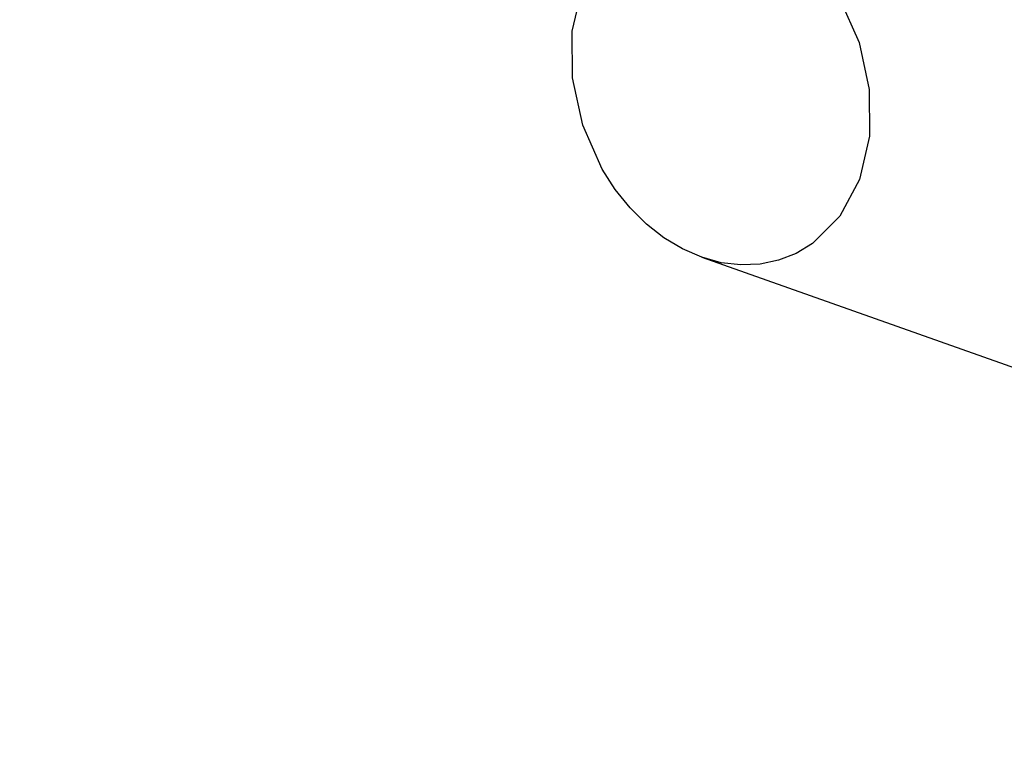
# Model space of a CAD drawing. Units: inches. Extents: x -320 to 279, y -167 to 221.
# Drawn here: x -113 to -90, y -68 to -50 of the extents above; entities that cross this region are included whole.
import ezdxf

# ---------------------------------------------------------------- set-up
doc = ezdxf.new("R2010")
doc.units = ezdxf.units.IN
doc.header["$MEASUREMENT"] = 0
doc.layers.add('DIMENSIONS', color=8, linetype='Continuous')
doc.layers.add('ES_Equipment', color=7, linetype='Continuous')
doc.styles.get("Standard").update_dxf_attribs({"font": 'arial.ttf'})
doc.dimstyles.new('ISO-25', dxfattribs={"dimtxt": 10, "dimasz": 10, "dimexe": 5.25, "dimexo": 0.625, "dimtad": 0, "dimdec": 0, "dimlunit": 4, "dimtxsty": 'Standard', "dimblk": 'ARCHTICK', "dimcen": 2.5, "dimdle": 5.5, "dimclrd": 256, "dimclre": 256, "dimclrt": 256, "dimadec": 0, "dimazin": 0, "dimtfac": 1, "dimtdec": 0, "dimtmove": 0, "dimatfit": 3, "dimfxl": 1, "dimarcsym": 0})

# ---------------------------------------------------------------- blocks, each defined once
blk = doc.blocks.new('_ArchTick')
at = {"color": 0, "linetype": 'ByBlock', "const_width": 0.15}
blk.add_lwpolyline([(-0.5, -0.5), (0.5, 0.5)], dxfattribs=at)
blk = doc.blocks.new('*D2')
at = {"layer": 'Defpoints', "color": 0, "transparency": 16777216}
for p in [(5254.836, 1983.478), (4975.455, 1659.222), (5254.836, 1659.222)]:
    blk.add_point(p, dxfattribs=at)
at = {"layer": 'DIMENSIONS', "lineweight": -2, "transparency": 16777216}
for p, q in [((4975.455, 1988.978), (4975.455, 1830.546)), ((5254.211, 1983.478), (4970.205, 1983.478)), ((4975.455, 1653.722), (4975.455, 1812.154)), ((5254.211, 1659.222), (4970.205, 1659.222))]:
    blk.add_line(p, q, dxfattribs=at)
at = {"layer": 'DIMENSIONS', "lineweight": -2, "transparency": 16777216, "xscale": 10, "yscale": 10, "zscale": 10}
for p, rotation in [((4975.455, 1983.478), 90), ((4975.455, 1659.222), 270)]:
    blk.add_blockref('_ArchTick', p, dxfattribs=dict(at, rotation=rotation))
at = {"layer": 'DIMENSIONS', "transparency": 16777216, "insert": (4975.455, 1821.35), "char_height": 10, "attachment_point": 5, "rotation": 90}
blk.add_mtext("27'", dxfattribs=at)

msp = doc.modelspace()

# ---------------------------------------------------------------- linework, layer by layer
at = {"layer": 'ES_Equipment'}
for p, q in [((-100.469, -50.406), (-100.233, -49.391)), ((-94.181, -49.629), (-93.718, -50.671)), ((-100.466, -51.505), (-100.469, -50.406)), ((-93.718, -50.671), (-93.478, -51.779)), ((-100.225, -52.613), (-100.466, -51.505)), ((-93.478, -51.779), (-93.475, -52.878)), ((-99.763, -53.655), (-100.225, -52.613)), ((-93.475, -52.878), (-93.711, -53.893)), ((-99.458, -54.129), (-99.763, -53.655)), ((-93.711, -53.893), (-94.169, -54.754)), ((-99.11, -54.56), (-99.458, -54.129)), ((-98.726, -54.942), (-99.11, -54.56)), ((-94.169, -54.754), (-94.818, -55.404)), ((-98.312, -55.266), (-98.726, -54.942)), ((-97.875, -55.529), (-98.312, -55.266)), ((-97.422, -55.725), (-97.875, -55.529)), ((-94.818, -55.404), (-95.201, -55.634)), ((-96.962, -55.852), (-97.422, -55.725)), ((-97.422, -55.725), (-81.207, -61.458)), ((-96.502, -55.906), (-96.962, -55.852)), ((-95.614, -55.796), (-96.05, -55.888)), ((-95.201, -55.634), (-95.614, -55.796)), ((-96.05, -55.888), (-96.502, -55.906))]:
    msp.add_line(p, q, dxfattribs=at)

# ---------------------------------------------------------------- dimensions: what is measured, and where the dimension line sits
at = {"layer": 'DIMENSIONS'}
dim = msp.add_linear_dim(base=(-313.662, -161.771), p1=(-34.282, 162.485), p2=(-34.282, -161.771), angle=90, dimstyle='ISO-25', dxfattribs=at)
dim.commit()
dim.dimension.update_dxf_attribs({"geometry": '*D2', "text_midpoint": (-313.662, 0.357), "insert": (-5289.118, -1820.992)})

doc.saveas('drawing.dxf')
